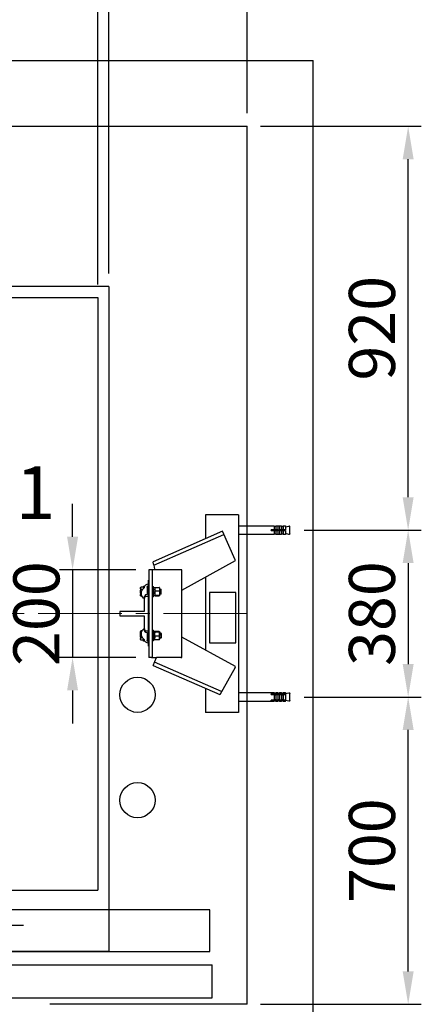
# Model space of a CAD drawing. Units: millimetres. Extents: x -290621 to -264261, y -67284 to -48638.
# Drawn here: x -270856 to -269942, y -52703 to -50460 of the extents above; entities that cross this region are included whole.
import ezdxf
from ezdxf.lldxf.tags import DXFTag

# ---------------------------------------------------------------- set-up
doc = ezdxf.new("R2010")
doc.units = ezdxf.units.MM
doc.linetypes.add('CENTER2', pattern=[28.575, 19.05, -3.175, 3.175, -3.175])
for name, color, linetype in [('03___PRT_ALL_CURVES', 7, 'Continuous'), ('CL', 1, 'CENTER2'), ('DOORS', 10, 'Continuous'), ('DV2_0', 7, 'Continuous'), ('DV2_默认层', 7, 'Continuous'), ('INTERIOR_WALLS', 4, 'Continuous'), ('Metal', 1, 'Continuous'), ('標註', 3, 'Continuous')]:
    doc.layers.add(name, color=color, linetype=linetype)
doc.styles.get("Standard").update_dxf_attribs({"font": 'SimSun.ttf'})
tags = doc.linetypes.add('CENTER', pattern=[2, 1.25, -0.25, 0.25, -0.25]).pattern_tags.tags
tags[10:11] = [DXFTag(74, 4), DXFTag(75, 0), DXFTag(340, '0'), DXFTag(46, 1.0), DXFTag(50, 0.0), DXFTag(44, 0.0), DXFTag(45, 0.0)]
tags[8:9] = [DXFTag(74, 4), DXFTag(75, 0), DXFTag(340, '0'), DXFTag(46, 1.0), DXFTag(50, 0.0), DXFTag(44, 0.0), DXFTag(45, 0.0)]
tags[6:7] = [DXFTag(74, 4), DXFTag(75, 0), DXFTag(340, '0'), DXFTag(46, 1.0), DXFTag(50, 0.0), DXFTag(44, 0.0), DXFTag(45, 0.0)]
tags[4:5] = [DXFTag(74, 4), DXFTag(75, 0), DXFTag(340, '0'), DXFTag(46, 1.0), DXFTag(50, 0.0), DXFTag(44, 0.0), DXFTag(45, 0.0)]
doc.dimstyles.new('副本 直线标注---計劃圖直徑', dxfattribs={"dimscale": 30, "dimtxt": 3.5, "dimasz": 2.5, "dimexe": 1, "dimexo": 1, "dimgap": 1, "dimtad": 1, "dimtoh": 1, "dimdec": 1, "dimdsep": 46, "dimtxsty": 'Standard', "dimcen": 0.1, "dimclrd": 6, "dimclre": 6, "dimclrt": 6, "dimadec": 0, "dimazin": 0, "dimtfac": 1, "dimtdec": 1, "dimtix": 1, "dimtmove": 1, "dimatfit": 0, "dimfxl": 0, "dimtolj": 1, "dimtzin": 0, "dimarcsym": 0})

# ---------------------------------------------------------------- blocks, each defined once
blk = doc.blocks.new('*D79')
at = {"color": 6, "lineweight": -2}
for p, q in [((-272003.1, -51038.1), (-272003.1, -50032.2)), ((-270653.1, -51038.1), (-270653.1, -50032.2)), ((-271928.1, -50062.2), (-270728.1, -50062.2))]:
    blk.add_line(p, q, dxfattribs=at)
at = {"color": 6}
for points in [[(-271928.1, -50049.7), (-271928.1, -50074.7), (-272003.1, -50062.2)], [(-270728.1, -50074.7), (-270728.1, -50049.7), (-270653.1, -50062.2)]]:
    blk.add_solid(points, dxfattribs=at)
at = {"layer": 'Defpoints', "color": 0}
for p in [(-270653.1, -50062.2), (-272003.1, -51068.1), (-270653.1, -51068.1)]:
    blk.add_point(p, dxfattribs=at)
at = {"color": 6, "insert": (-271328.1, -49979.7), "char_height": 105, "attachment_point": 5}
blk.add_mtext('\\A1;1350', dxfattribs=at)
blk = doc.blocks.new('*D80')
at = {"color": 6, "lineweight": -2}
for p, q in [((-270653.1, -51038.1), (-270653.1, -50032.2)), ((-270338.1, -50673.1), (-270338.1, -50032.2)), ((-270413.1, -50062.2), (-270578.1, -50062.2))]:
    blk.add_line(p, q, dxfattribs=at)
at = {"color": 6}
for points in [[(-270578.1, -50049.7), (-270578.1, -50074.7), (-270653.1, -50062.2)], [(-270413.1, -50074.7), (-270413.1, -50049.7), (-270338.1, -50062.2)]]:
    blk.add_solid(points, dxfattribs=at)
at = {"layer": 'Defpoints', "color": 0}
for p in [(-270653.1, -50062.2), (-270338.1, -50703.1), (-270653.1, -51068.1)]:
    blk.add_point(p, dxfattribs=at)
at = {"color": 6, "insert": (-270495.6, -49979.7), "char_height": 105, "attachment_point": 5}
blk.add_mtext('\\A1;315', dxfattribs=at)
blk = doc.blocks.new('*D81')
at = {"color": 6, "lineweight": -2}
for p, q in [((-272488.1, -50673.1), (-272488.1, -49826.3)), ((-270338.1, -50673.1), (-270338.1, -49826.3)), ((-272413.1, -49856.3), (-270413.1, -49856.3))]:
    blk.add_line(p, q, dxfattribs=at)
at = {"color": 6}
for points in [[(-272413.1, -49843.8), (-272413.1, -49868.8), (-272488.1, -49856.3)], [(-270413.1, -49868.8), (-270413.1, -49843.8), (-270338.1, -49856.3)]]:
    blk.add_solid(points, dxfattribs=at)
at = {"layer": 'Defpoints', "color": 0}
for p in [(-270338.1, -49856.3), (-272488.1, -50703.1), (-270338.1, -50703.1)]:
    blk.add_point(p, dxfattribs=at)
at = {"color": 6, "insert": (-271413.1, -49773.8), "char_height": 105, "attachment_point": 5}
blk.add_mtext('\\A1;2150', dxfattribs=at)
blk = doc.blocks.new('*D83')
at = {"color": 6, "lineweight": -2}
for p, q in [((-271978.1, -51063.1), (-271978.1, -50234.6)), ((-270678.1, -51063.1), (-270678.1, -50234.6)), ((-271903.1, -50264.6), (-270753.1, -50264.6))]:
    blk.add_line(p, q, dxfattribs=at)
at = {"color": 6}
for points in [[(-271903.1, -50252.1), (-271903.1, -50277.1), (-271978.1, -50264.6)], [(-270753.1, -50277.1), (-270753.1, -50252.1), (-270678.1, -50264.6)]]:
    blk.add_solid(points, dxfattribs=at)
at = {"layer": 'Defpoints', "color": 0}
for p in [(-270678.1, -50264.6), (-271978.1, -51093.1), (-270678.1, -51093.1)]:
    blk.add_point(p, dxfattribs=at)
at = {"color": 6, "insert": (-271328.1, -50182.1), "char_height": 105, "attachment_point": 5}
blk.add_mtext('\\A1;1300', dxfattribs=at)
blk = doc.blocks.new('*D93')
at = {"color": 6, "lineweight": -2}
for p, q in [((-270338.1, -52733.1), (-270338.1, -53462.2)), ((-270788.1, -52883.1), (-270788.1, -53462.2)), ((-270713.1, -53432.2), (-270413.1, -53432.2))]:
    blk.add_line(p, q, dxfattribs=at)
at = {"color": 6}
for points in [[(-270713.1, -53419.7), (-270713.1, -53444.7), (-270788.1, -53432.2)], [(-270413.1, -53444.7), (-270413.1, -53419.7), (-270338.1, -53432.2)]]:
    blk.add_solid(points, dxfattribs=at)
at = {"layer": 'Defpoints', "color": 0}
for p in [(-270338.1, -52703.1), (-270788.1, -52853.1), (-270338.1, -53432.2)]:
    blk.add_point(p, dxfattribs=at)
at = {"color": 6, "insert": (-270563.1, -53349.7), "char_height": 105, "attachment_point": 5}
blk.add_mtext('\\A1;450', dxfattribs=at)
blk = doc.blocks.new('vcvxc')
blk.add_line((33437, 59426.9), (33429.5, 59445.1))
at = {"layer": 'DV2_0', "color": 7}
for p, q in [((33242.5, 59770.1), (33317.5, 59770.1)), ((33242.5, 59770.1), (33242.5, 59320.1)), ((33317.5, 59770.1), (33317.5, 59715.4)), ((33125.5, 59727), (33125.5, 59743.1)), ((33135.5, 59742.9), (33127.4, 59744.6)), ((33135.5, 59745), (33135.5, 59736.2)), ((33140.7, 59745), (33135.5, 59745)), ((33135.5, 59736.2), (33140.7, 59736.2)), ((33135.5, 59734), (33135.5, 59725.1)), ((33140.7, 59734), (33135.5, 59734)), ((33140.7, 59745), (33140.7, 59736.2)), ((33144.8, 59744), (33140.7, 59744)), ((33140.7, 59736.2), (33144.8, 59736.2)), ((33140.7, 59734), (33140.7, 59725.1)), ((33144.8, 59734), (33140.7, 59734)), ((33141.2, 59736.2), (33141.2, 59734)), ((33144.8, 59745), (33144.8, 59736.2)), ((33148.9, 59745), (33144.8, 59745)), ((33144.8, 59736.2), (33148.9, 59736.2)), ((33144.8, 59734), (33144.8, 59725.1)), ((33148.9, 59734), (33144.8, 59734)), ((33148.9, 59745), (33148.9, 59736.2)), ((33148.9, 59744), (33153, 59744)), ((33153, 59736.2), (33148.9, 59736.2)), ((33148.9, 59734), (33148.9, 59725.1)), ((33148.9, 59734), (33153, 59734)), ((33153, 59745), (33153, 59736.2)), ((33157.1, 59745), (33153, 59745)), ((33153, 59736.2), (33157.1, 59736.2)), ((33153, 59734), (33153, 59725.1)), ((33157.1, 59734), (33153, 59734)), ((33157.1, 59745), (33157.1, 59736.2)), ((33161.3, 59744), (33157.1, 59744)), ((33157.1, 59736.2), (33161.3, 59736.2)), ((33157.1, 59734), (33157.1, 59725.1)), ((33161.3, 59734), (33157.1, 59734)), ((33161.3, 59745), (33161.3, 59736.2)), ((33168.3, 59745), (33161.3, 59745)), ((33161.3, 59736.2), (33168.3, 59736.2)), ((33161.3, 59734), (33161.3, 59725.1)), ((33168.3, 59734), (33161.3, 59734)), ((33168.3, 59745), (33168.3, 59745.1)), ((33242.5, 59745.1), (33168.3, 59745.1)), ((33168.3, 59734), (33168.3, 59736.2)), ((33250, 59667.8), (33278.7, 59732.5)), ((33278.7, 59732.5), (33437, 59663.3)), ((33127.4, 59725.5), (33135.5, 59727.2)), ((33135.5, 59725.1), (33140.7, 59725.1)), ((33140.7, 59726.1), (33144.8, 59726.1)), ((33144.8, 59725.1), (33148.9, 59725.1)), ((33153, 59726.1), (33148.9, 59726.1)), ((33153, 59725.1), (33157.1, 59725.1)), ((33157.1, 59726.1), (33161.3, 59726.1)), ((33161.3, 59725.1), (33168.3, 59725.1)), ((33168.3, 59725.1), (33168.3, 59725.1)), ((33168.3, 59725.1), (33242.5, 59725.1)), ((33435.6, 59655.4), (33275.6, 59725.4)), ((33249.6, 59665.8), (33250, 59667.8)), ((33371.5, 59598.7), (33249.6, 59665.8)), ((33435.9, 59657.3), (33437, 59663.3)), ((33371.5, 59445.1), (33371.5, 59645.1)), ((33371.5, 59645.1), (33373.5, 59645.1)), ((33373.5, 59645.1), (33429.5, 59645.1)), ((33429.5, 59645.1), (33438.5, 59645.1)), ((33433.8, 59645.1), (33434, 59646.5)), ((33435.6, 59655.4), (33434, 59646.5)), ((33435.9, 59657.3), (33435.6, 59655.4)), ((33438.5, 59445.1), (33438.5, 59645.1)), ((33438.5, 59645.1), (33440.5, 59645.1)), ((33440.5, 59645.1), (33446.5, 59645.1)), ((33446.5, 59645.1), (33446.5, 59445.1)), ((33317.5, 59627.8), (33317.5, 59462.3)), ((33446.5, 59621.1), (33447.5, 59621.1)), ((33447.5, 59471.1), (33447.5, 59621.1)), ((33419.5, 59601.1), (33418.5, 59600.1)), ((33418.5, 59590.1), (33418.5, 59600.1)), ((33418.5, 59600), (33422.1, 59600)), ((33419.5, 59589.1), (33419.5, 59601.1)), ((33422.1, 59601.1), (33419.5, 59601.1)), ((33422.2, 59603.9), (33422.1, 59603.7)), ((33422.1, 59603.7), (33422.1, 59600.7)), ((33422.1, 59600.7), (33422.1, 59592.1)), ((33432.1, 59604.5), (33422.9, 59604.5)), ((33432.1, 59596.8), (33422.9, 59596.8)), ((33432.9, 59603.7), (33432.8, 59603.9)), ((33432.9, 59604.3), (33432.9, 59585.9)), ((33436, 59604.3), (33432.9, 59604.3)), ((33436, 59583.1), (33436, 59607.1)), ((33438.5, 59607.1), (33436, 59607.1)), ((33450.5, 59601.1), (33447.5, 59601.1)), ((33447.5, 59600), (33450.5, 59600)), ((33450.5, 59605.6), (33450.5, 59589.4)), ((33458.5, 59607.6), (33456.1, 59607.6)), ((33458.5, 59607.6), (33458.5, 59603)), ((33458.5, 59605.5), (33464.6, 59605.5)), ((33460.8, 59600.3), (33464.6, 59600.3)), ((33466, 59604.1), (33464.6, 59605.5)), ((33466, 59604.1), (33466, 59602.9)), ((33466, 59602.9), (33466, 59595.1)), ((33466, 59595.1), (33466, 59587.3)), ((33418.5, 59590.1), (33419.5, 59589.1)), ((33418.5, 59590.1), (33422.1, 59590.1)), ((33419.5, 59589.1), (33422.1, 59589.1)), ((33422.1, 59592.1), (33422.1, 59586.5)), ((33422.1, 59586.4), (33422.1, 59586.5)), ((33422.1, 59586.4), (33422.2, 59586.3)), ((33432.1, 59587.4), (33422.9, 59587.4)), ((33432.1, 59585.6), (33422.9, 59585.6)), ((33432.8, 59586.3), (33432.9, 59586.4)), ((33432.9, 59585.9), (33436, 59585.9)), ((33436, 59583.1), (33438.5, 59583.1)), ((33447.5, 59548), (33447.5, 59590.6)), ((33447.5, 59590.1), (33450.5, 59590.1)), ((33447.5, 59589.1), (33450.5, 59589.1)), ((33451.3, 59588.4), (33454.5, 59587.7)), ((33455.3, 59586.9), (33456.2, 59580.6)), ((33456.2, 59580.6), (33456.2, 59580.4)), ((33457.8, 59579.6), (33457.2, 59579.6)), ((33461.9, 59584.7), (33464.6, 59584.7)), ((33463.4, 59589.9), (33464.6, 59589.9)), ((33464.6, 59584.7), (33466, 59586.1)), ((33466, 59587.3), (33466, 59586.1)), ((33447.5, 59501.6), (33447.5, 59544.1)), ((33422.2, 59503.9), (33422.1, 59503.7)), ((33422.9, 59504.5), (33432.1, 59504.5)), ((33432.9, 59503.7), (33432.8, 59503.9)), ((33432.9, 59485.9), (33432.9, 59504.3)), ((33436, 59504.3), (33432.9, 59504.3)), ((33436, 59507.1), (33436, 59483.1)), ((33438.5, 59507.1), (33436, 59507.1)), ((33456.2, 59509.6), (33455.3, 59503.3)), ((33456.2, 59509.7), (33456.2, 59509.6)), ((33457.8, 59510.6), (33457.2, 59510.6)), ((33461.9, 59505.5), (33464.6, 59505.5)), ((33466, 59504.1), (33464.6, 59505.5)), ((33466, 59504.1), (33466, 59502.9)), ((33249.6, 59424.3), (33371.5, 59491.5)), ((33419.5, 59501.1), (33418.5, 59500.1)), ((33418.5, 59500.1), (33418.5, 59490.1)), ((33418.5, 59500), (33422.1, 59500)), ((33418.5, 59490.1), (33419.5, 59489.1)), ((33418.5, 59490.1), (33422.1, 59490.1)), ((33419.5, 59501.1), (33419.5, 59489.1)), ((33422.1, 59501.1), (33419.5, 59501.1)), ((33419.5, 59489.1), (33422.1, 59489.1)), ((33422.1, 59503.7), (33422.1, 59503.6)), ((33422.1, 59498), (33422.1, 59503.6)), ((33422.1, 59489.5), (33422.1, 59498)), ((33422.1, 59486.4), (33422.1, 59489.5)), ((33422.1, 59486.4), (33422.2, 59486.3)), ((33422.9, 59502.7), (33432.1, 59502.7)), ((33422.9, 59493.3), (33432.1, 59493.3)), ((33422.9, 59485.6), (33432.1, 59485.6)), ((33432.8, 59486.3), (33432.9, 59486.4)), ((33432.9, 59485.9), (33436, 59485.9)), ((33436, 59483.1), (33438.5, 59483.1)), ((33450.5, 59501.1), (33447.5, 59501.1)), ((33447.5, 59500), (33450.5, 59500)), ((33447.5, 59490.1), (33450.5, 59490.1)), ((33447.5, 59489.1), (33450.5, 59489.1)), ((33450.5, 59500.7), (33450.5, 59484.6)), ((33454.5, 59502.4), (33451.3, 59501.7)), ((33456.1, 59482.5), (33458.5, 59482.5)), ((33458.5, 59482.5), (33458.5, 59487.2)), ((33458.5, 59484.7), (33464.6, 59484.7)), ((33460.8, 59489.9), (33464.6, 59489.9)), ((33463.4, 59500.3), (33464.6, 59500.3)), ((33464.6, 59484.7), (33466, 59486.1)), ((33466, 59495.1), (33466, 59502.9)), ((33466, 59495.1), (33466, 59487.3)), ((33466, 59486.1), (33466, 59487.3)), ((33446.5, 59471.1), (33447.5, 59471.1)), ((33373.5, 59445.1), (33371.5, 59445.1)), ((33373.5, 59445.1), (33429.5, 59445.1)), ((33438.5, 59445.1), (33429.5, 59445.1)), ((33440.5, 59445.1), (33438.5, 59445.1)), ((33440.5, 59445.1), (33446.5, 59445.1)), ((33250, 59422.3), (33249.6, 59424.3)), ((33250, 59422.3), (33285.1, 59360.4)), ((33281.1, 59367.3), (33433.7, 59434.7)), ((33437, 59426.9), (33284.9, 59360.7)), ((33317.5, 59374.8), (33317.5, 59320.1)), ((33125.5, 59347), (33125.5, 59363.1)), ((33135.5, 59362.9), (33127.4, 59364.6)), ((33127.4, 59345.5), (33135.5, 59347.2)), ((33135.5, 59365.1), (33135.5, 59362.2)), ((33140.7, 59365.1), (33135.5, 59365.1)), ((33135.5, 59362.2), (33135.5, 59360.9)), ((33135.5, 59362.2), (33140.7, 59362.2)), ((33168.3, 59360.9), (33135.5, 59360.9)), ((33135.5, 59360.5), (33135.5, 59348.1)), ((33140.7, 59360.5), (33135.5, 59360.5)), ((33135.5, 59348.1), (33140.7, 59348.1)), ((33135.5, 59348.1), (33135.5, 59346.7)), ((33140.7, 59365.1), (33140.7, 59362.2)), ((33144.8, 59364.1), (33140.7, 59364.1)), ((33140.7, 59362.2), (33140.7, 59361.6)), ((33140.7, 59361.6), (33144.8, 59361.6)), ((33140.7, 59360.5), (33140.7, 59348.1)), ((33144.8, 59359.9), (33140.7, 59359.9)), ((33140.7, 59348.8), (33144.8, 59348.8)), ((33140.7, 59348.3), (33141.2, 59348.4)), ((33140.7, 59348.2), (33144.8, 59348.2)), ((33144.8, 59347.4), (33140.7, 59347.4)), ((33140.7, 59347.4), (33140.7, 59346.7)), ((33141.2, 59360.9), (33141.2, 59359.9)), ((33141.2, 59348.8), (33141.2, 59348.4)), ((33141.2, 59348.4), (33144.8, 59348.4)), ((33144.8, 59365.1), (33144.8, 59362.2)), ((33148.9, 59365.1), (33144.8, 59365.1)), ((33144.8, 59361.6), (33144.8, 59362.2)), ((33144.8, 59362.2), (33148.9, 59362.2)), ((33144.8, 59360.5), (33144.8, 59348.1)), ((33148.9, 59360.5), (33144.8, 59360.5)), ((33144.8, 59348.1), (33148.9, 59348.1)), ((33144.8, 59346.7), (33144.8, 59347.4)), ((33148.9, 59365.1), (33148.9, 59362.2)), ((33153, 59364.1), (33148.9, 59364.1)), ((33148.9, 59361.6), (33148.9, 59362.2)), ((33153, 59361.6), (33148.9, 59361.6)), ((33148.9, 59360.5), (33148.9, 59348.1)), ((33148.9, 59359.9), (33153, 59359.9)), ((33153, 59348.8), (33148.9, 59348.8)), ((33148.9, 59348.4), (33153, 59348.4)), ((33148.9, 59348.2), (33153, 59348.2)), ((33148.9, 59346.7), (33148.9, 59347.4)), ((33148.9, 59347.4), (33153, 59347.4)), ((33153, 59365.1), (33153, 59362.2)), ((33157.1, 59365.1), (33153, 59365.1)), ((33153, 59362.2), (33157.1, 59362.2)), ((33153, 59362.2), (33153, 59361.6)), ((33153, 59360.5), (33153, 59348.1)), ((33157.1, 59360.5), (33153, 59360.5)), ((33153, 59348.1), (33157.1, 59348.1)), ((33153, 59347.4), (33153, 59346.7)), ((33157.1, 59365.1), (33157.1, 59362.2)), ((33161.3, 59364.1), (33157.1, 59364.1)), ((33157.1, 59362.2), (33157.1, 59361.6)), ((33157.1, 59361.6), (33161.3, 59361.6)), ((33157.1, 59360.5), (33157.1, 59348.1)), ((33161.3, 59359.9), (33157.1, 59359.9)), ((33157.1, 59348.8), (33161.3, 59348.8)), ((33157.1, 59348.4), (33161.3, 59348.4)), ((33157.1, 59348.2), (33161.3, 59348.2)), ((33161.3, 59347.4), (33157.1, 59347.4)), ((33157.1, 59347.4), (33157.1, 59346.7)), ((33161.3, 59365.1), (33161.3, 59362.2)), ((33242.5, 59365.1), (33161.3, 59365.1)), ((33161.3, 59361.6), (33161.3, 59362.2)), ((33161.3, 59362.2), (33168.3, 59362.2)), ((33161.3, 59360.5), (33161.3, 59348.1)), ((33168.3, 59360.5), (33161.3, 59360.5)), ((33161.3, 59348.1), (33168.3, 59348.1)), ((33161.3, 59346.7), (33161.3, 59347.4)), ((33168.3, 59360.5), (33168.3, 59362.2)), ((33168.3, 59346.7), (33168.3, 59348.1)), ((33135.5, 59345.1), (33135.5, 59346.7)), ((33140.7, 59346.7), (33135.5, 59346.7)), ((33135.5, 59345.1), (33140.7, 59345.1)), ((33140.7, 59345.1), (33140.7, 59346.7)), ((33140.7, 59346.1), (33144.8, 59346.1)), ((33144.8, 59345.1), (33144.8, 59346.7)), ((33148.9, 59346.7), (33144.8, 59346.7)), ((33144.8, 59345.1), (33148.9, 59345.1)), ((33148.9, 59345.1), (33148.9, 59346.7)), ((33148.9, 59346.1), (33153, 59346.1)), ((33153, 59345.1), (33153, 59346.7)), ((33157.1, 59346.7), (33153, 59346.7)), ((33153, 59345.1), (33157.1, 59345.1)), ((33157.1, 59345.1), (33157.1, 59346.7)), ((33157.1, 59346.1), (33161.3, 59346.1)), ((33161.3, 59345.1), (33161.3, 59346.7)), ((33168.3, 59346.7), (33161.3, 59346.7)), ((33161.3, 59345.1), (33242.5, 59345.1)), ((33242.5, 59320.1), (33317.5, 59320.1))]:
    blk.add_line(p, q, dxfattribs=at)
for centre, radius, start, end in [((33127.1, 59743.1), 1.6, 78, 180), ((33127.1, 59727), 1.6, 180, 282), ((33432.8, 59600.5), 10.7, 158.0609, 179.0377), ((33432.6, 59600.8), 10.5, 180.7942, 202.1072), ((33438, 59591.9), 15.9, 162.0265, 179.2999), ((33422.3, 59600.5), 10.5, 0.7942, 22.1072), ((33422.2, 59600.8), 10.7, 338.0609, 359.0377), ((33417.2, 59592), 15.7, 0.5768, 18.0968), ((33447.5, 59602.6), 10, 13.0673, 90), ((33447.5, 59605.6), 3, 0, 90), ((33460.2, 59605.5), 3, 193.0673, 228.8921), ((33448, 59591.6), 15.5, 314.7913, 48.8921), ((33437.8, 59592.3), 15.7, 180.5768, 198.0968), ((33417, 59592.3), 15.9, 342.0265, 359.2999), ((33451.5, 59589.4), 1, 180, 257.9885), ((33454.3, 59586.7), 1, 8, 77.9885), ((33457.2, 59580.6), 1, 188, 270), ((33448, 59591.6), 15.5, 309.268, 314.7913), ((33457.2, 59509.6), 1, 90, 172), ((33448, 59498.6), 15.5, 45.2087, 50.732), ((33448, 59498.6), 15.5, 311.1079, 45.2087), ((33438, 59497.8), 15.9, 162.0265, 179.2999), ((33437.8, 59498.2), 15.7, 180.5768, 198.0968), ((33432.8, 59489.3), 10.7, 158.0609, 179.0377), ((33432.6, 59489.6), 10.5, 180.7942, 202.1072), ((33417.2, 59497.8), 15.7, 0.5768, 18.0968), ((33417, 59498.2), 15.9, 342.0265, 359.2999), ((33422.3, 59489.3), 10.5, 0.7942, 22.1072), ((33422.2, 59489.6), 10.7, 338.0609, 359.0377), ((33447.5, 59487.6), 10, 270, 346.9327), ((33447.5, 59484.6), 3, 270, 0), ((33451.5, 59500.7), 1, 102.0115, 180), ((33454.3, 59503.4), 1, 282.0115, 352), ((33460.2, 59484.6), 3, 131.1079, 166.9327), ((33127.1, 59363.1), 1.6, 78, 180), ((33127.1, 59347), 1.6, 180, 282)]:
    blk.add_arc(centre, radius, start, end, dxfattribs=at)
for points, knots in [([(33422.1, 59603.6), (33422.1, 59603.7), (33422.1, 59603.7), (33422.2, 59603.9), (33422.2, 59604), (33422.4, 59604.2), (33422.6, 59604.3), (33422.9, 59604.5)], [0, 0, 0, 0, 0.25, 0.25, 0.5, 0.5, 1, 1, 1, 1]), ([(33432.1, 59604.5), (33432.3, 59604.3), (33432.5, 59604.2), (33432.7, 59604), (33432.8, 59603.9), (33432.9, 59603.7), (33432.9, 59603.7), (33432.9, 59603.6)], [0, 0, 0, 0, 0.5, 0.5, 0.75, 0.75, 1, 1, 1, 1]), ([(33466, 59602.9), (33466, 59603.3), (33465.8, 59603.7), (33465.4, 59604.6), (33465, 59605), (33464.6, 59605.5)], [0, 0, 0, 0, 0.5, 0.5, 1, 1, 1, 1]), ([(33464.6, 59600.3), (33465, 59600.7), (33465.3, 59601.1), (33465.7, 59601.7), (33465.8, 59601.9), (33466, 59602.4), (33466, 59602.6), (33466, 59602.9)], [0, 0, 0, 0, 0.5, 0.5, 0.75, 0.75, 1, 1, 1, 1]), ([(33466, 59595.1), (33466, 59595.3), (33466, 59595.5), (33465.9, 59596), (33465.9, 59596.2), (33465.8, 59596.9), (33465.7, 59597.3), (33465.5, 59598.2), (33465.3, 59598.6), (33465, 59599.4), (33464.8, 59599.9), (33464.6, 59600.3)], [0, 0, 0, 0, 0.125, 0.125, 0.25, 0.25, 0.5, 0.5, 0.75, 0.75, 1, 1, 1, 1]), ([(33464.6, 59589.9), (33464.8, 59590.3), (33465, 59590.7), (33465.3, 59591.5), (33465.5, 59592), (33465.8, 59593.3), (33466, 59594.1), (33466, 59595.1)], [0, 0, 0, 0, 0.25, 0.25, 0.5, 0.5, 1, 1, 1, 1]), ([(33422.9, 59587.4), (33422.6, 59587.3), (33422.4, 59587.1), (33422.2, 59586.9), (33422.2, 59586.8), (33422.1, 59586.7), (33422.1, 59586.6), (33422.1, 59586.5)], [0, 0, 0, 0, 0.5, 0.5, 0.75, 0.75, 1, 1, 1, 1]), ([(33422.1, 59586.5), (33422.1, 59586.4), (33422.2, 59586.2), (33422.4, 59585.9), (33422.6, 59585.8), (33422.9, 59585.6)], [0, 0, 0, 0, 0.5, 0.5, 1, 1, 1, 1]), ([(33432.9, 59586.5), (33432.9, 59586.6), (33432.9, 59586.7), (33432.8, 59586.8), (33432.7, 59586.9), (33432.5, 59587.1), (33432.3, 59587.3), (33432.1, 59587.4)], [0, 0, 0, 0, 0.25, 0.25, 0.5, 0.5, 1, 1, 1, 1]), ([(33432.1, 59585.6), (33432.3, 59585.8), (33432.5, 59585.9), (33432.8, 59586.2), (33432.9, 59586.4), (33432.9, 59586.5)], [0, 0, 0, 0, 0.5, 0.5, 1, 1, 1, 1]), ([(33466, 59587.3), (33466, 59587.7), (33465.8, 59588.2), (33465.4, 59589), (33465, 59589.5), (33464.6, 59589.9)], [0, 0, 0, 0, 0.5, 0.5, 1, 1, 1, 1]), ([(33464.6, 59584.7), (33465, 59585.1), (33465.3, 59585.5), (33465.7, 59586.1), (33465.8, 59586.4), (33466, 59586.8), (33466, 59587), (33466, 59587.3)], [0, 0, 0, 0, 0.5, 0.5, 0.75, 0.75, 1, 1, 1, 1]), ([(33422.9, 59504.5), (33422.6, 59504.3), (33422.4, 59504.2), (33422.2, 59503.9), (33422.1, 59503.7), (33422.1, 59503.6)], [0, 0, 0, 0, 0.5, 0.5, 1, 1, 1, 1]), ([(33432.9, 59503.6), (33432.9, 59503.7), (33432.8, 59503.9), (33432.5, 59504.2), (33432.3, 59504.3), (33432.1, 59504.5)], [0, 0, 0, 0, 0.5, 0.5, 1, 1, 1, 1]), ([(33466, 59502.9), (33466, 59503.3), (33465.8, 59503.7), (33465.4, 59504.6), (33465, 59505), (33464.6, 59505.5)], [0, 0, 0, 0, 0.5, 0.5, 1, 1, 1, 1]), ([(33422.1, 59503.6), (33422.1, 59503.5), (33422.1, 59503.4), (33422.2, 59503.3), (33422.2, 59503.2), (33422.4, 59503), (33422.6, 59502.8), (33422.9, 59502.7)], [0, 0, 0, 0, 0.25, 0.25, 0.5, 0.5, 1, 1, 1, 1]), ([(33422.9, 59485.6), (33422.6, 59485.8), (33422.4, 59485.9), (33422.2, 59486.2), (33422.2, 59486.2), (33422.1, 59486.4), (33422.1, 59486.5), (33422.1, 59486.5)], [0, 0, 0, 0, 0.5, 0.5, 0.75, 0.75, 1, 1, 1, 1]), ([(33432.1, 59502.7), (33432.3, 59502.8), (33432.5, 59503), (33432.7, 59503.2), (33432.8, 59503.3), (33432.9, 59503.4), (33432.9, 59503.5), (33432.9, 59503.6)], [0, 0, 0, 0, 0.5, 0.5, 0.75, 0.75, 1, 1, 1, 1]), ([(33432.9, 59486.5), (33432.9, 59486.5), (33432.9, 59486.4), (33432.8, 59486.2), (33432.7, 59486.2), (33432.5, 59485.9), (33432.3, 59485.8), (33432.1, 59485.6)], [0, 0, 0, 0, 0.25, 0.25, 0.5, 0.5, 1, 1, 1, 1]), ([(33464.6, 59500.3), (33465, 59500.7), (33465.3, 59501.1), (33465.7, 59501.7), (33465.8, 59501.9), (33466, 59502.4), (33466, 59502.6), (33466, 59502.9)], [0, 0, 0, 0, 0.5, 0.5, 0.75, 0.75, 1, 1, 1, 1]), ([(33466, 59495.1), (33466, 59496), (33465.8, 59496.9), (33465.5, 59498.2), (33465.3, 59498.6), (33465, 59499.4), (33464.8, 59499.9), (33464.6, 59500.3)], [0, 0, 0, 0, 0.5, 0.5, 0.75, 0.75, 1, 1, 1, 1]), ([(33464.6, 59489.9), (33464.8, 59490.3), (33465, 59490.7), (33465.3, 59491.5), (33465.5, 59491.9), (33465.7, 59492.8), (33465.8, 59493.3), (33465.9, 59493.9), (33465.9, 59494.1), (33466, 59494.6), (33466, 59494.8), (33466, 59495.1)], [0, 0, 0, 0, 0.25, 0.25, 0.5, 0.5, 0.75, 0.75, 0.875, 0.875, 1, 1, 1, 1]), ([(33466, 59487.3), (33466, 59487.7), (33465.8, 59488.2), (33465.4, 59489), (33465, 59489.5), (33464.6, 59489.9)], [0, 0, 0, 0, 0.5, 0.5, 1, 1, 1, 1]), ([(33464.6, 59484.7), (33465, 59485.1), (33465.3, 59485.5), (33465.7, 59486.1), (33465.8, 59486.4), (33466, 59486.8), (33466, 59487), (33466, 59487.3)], [0, 0, 0, 0, 0.5, 0.5, 0.75, 0.75, 1, 1, 1, 1])]:
    blk.add_open_spline(points, degree=3, knots=knots, dxfattribs=at)
at = {"layer": 'DV2_默认层', "color": 7}
for p, q in [((33248.4, 59478.7), (33248.4, 59592.9)), ((33248.4, 59592.9), (33308.8, 59592.9)), ((33308.8, 59592.9), (33308.8, 59478.7)), ((33308.8, 59478.7), (33248.4, 59478.7))]:
    blk.add_line(p, q, dxfattribs=at)
at = {"layer": 'Metal', "color": 3}
blk.add_line((33447.5, 59507.6), (33447.5, 59582.6), dxfattribs=at)
blk = doc.blocks.new('*D147')
at = {"color": 6, "lineweight": -2}
for p, q in [((-270208.1, -51623.1), (-269941.5, -51623.1)), ((-269971.5, -51698.1), (-269971.5, -51928.1)), ((-270208.1, -52003.1), (-269941.5, -52003.1))]:
    blk.add_line(p, q, dxfattribs=at)
at = {"color": 6}
for points in [[(-269959, -51698.1), (-269984, -51698.1), (-269971.5, -51623.1)], [(-269984, -51928.1), (-269959, -51928.1), (-269971.5, -52003.1)]]:
    blk.add_solid(points, dxfattribs=at)
at = {"layer": 'Defpoints', "color": 0}
for p in [(-270238.1, -51623.1), (-270238.1, -52003.1), (-269971.5, -52003.1)]:
    blk.add_point(p, dxfattribs=at)
at = {"color": 6, "insert": (-270054, -51813.1), "char_height": 105, "attachment_point": 5, "rotation": 90}
blk.add_mtext('\\A1;380', dxfattribs=at)
blk = doc.blocks.new('*D148')
at = {"color": 6, "lineweight": -2}
for p, q in [((-270736, -51638.1), (-270736, -51563.1)), ((-270592.1, -51713.1), (-270766, -51713.1)), ((-270736, -51713.1), (-270736, -51913.1)), ((-270592.1, -51913.1), (-270766, -51913.1)), ((-270736, -51988.1), (-270736, -52063.1))]:
    blk.add_line(p, q, dxfattribs=at)
at = {"color": 6}
for points in [[(-270748.5, -51638.1), (-270723.5, -51638.1), (-270736, -51713.1)], [(-270723.5, -51988.1), (-270748.5, -51988.1), (-270736, -51913.1)]]:
    blk.add_solid(points, dxfattribs=at)
at = {"layer": 'Defpoints', "color": 0}
for p in [(-270562.1, -51713.1), (-270736, -51913.1), (-270562.1, -51913.1)]:
    blk.add_point(p, dxfattribs=at)
at = {"color": 6, "insert": (-270818.5, -51813.1), "char_height": 105, "attachment_point": 5, "rotation": 90}
blk.add_mtext('\\A1;200', dxfattribs=at)
blk = doc.blocks.new('*D149')
at = {"color": 6, "lineweight": -2}
for p, q in [((-270308.1, -50703.1), (-269941.5, -50703.1)), ((-269971.5, -51548.1), (-269971.5, -50778.1)), ((-270158.1, -51623.1), (-269941.5, -51623.1))]:
    blk.add_line(p, q, dxfattribs=at)
at = {"color": 6}
for points in [[(-269959, -50778.1), (-269984, -50778.1), (-269971.5, -50703.1)], [(-269984, -51548.1), (-269959, -51548.1), (-269971.5, -51623.1)]]:
    blk.add_solid(points, dxfattribs=at)
at = {"layer": 'Defpoints', "color": 0}
for p in [(-270338.1, -50703.1), (-269971.5, -50703.1), (-270188.1, -51623.1)]:
    blk.add_point(p, dxfattribs=at)
at = {"color": 6, "insert": (-270054, -51163.1), "char_height": 105, "attachment_point": 5, "rotation": 90}
blk.add_mtext('\\A1;920', dxfattribs=at)
blk = doc.blocks.new('*D150')
at = {"color": 6, "lineweight": -2}
for p, q in [((-270177.3, -52003.1), (-269941.5, -52003.1)), ((-269971.5, -52628.1), (-269971.5, -52078.1)), ((-270308.1, -52703.1), (-269941.5, -52703.1))]:
    blk.add_line(p, q, dxfattribs=at)
at = {"color": 6}
for points in [[(-269959, -52078.1), (-269984, -52078.1), (-269971.5, -52003.1)], [(-269984, -52628.1), (-269959, -52628.1), (-269971.5, -52703.1)]]:
    blk.add_solid(points, dxfattribs=at)
at = {"layer": 'Defpoints', "color": 0}
for p in [(-270207.3, -52003.1), (-269971.5, -52003.1), (-270338.1, -52703.1)]:
    blk.add_point(p, dxfattribs=at)
at = {"color": 6, "insert": (-270054, -52353.1), "char_height": 105, "attachment_point": 5, "rotation": 90}
blk.add_mtext('\\A1;700', dxfattribs=at)

msp = doc.modelspace()

# ---------------------------------------------------------------- linework, layer by layer
for p, q in [((-272638.1, -50553.08), (-270188.1, -50553.08)), ((-270188.1, -52853.08), (-270188.1, -50553.08)), ((-272488.1, -50703.08), (-270338.1, -50703.08)), ((-270338.1, -52703.08), (-270338.1, -50703.08)), ((-270338.1, -52703.08), (-270788.1, -52703.08))]:
    msp.add_line(p, q)
at = {"linetype": 'Continuous'}
msp.add_line((-271978.1, -51093.08), (-270678.1, -51093.08), dxfattribs=at)
at = {"ltscale": 10}
for p in [(-270678.1, -51093.08), (-270878.1, -52443.08)]:
    msp.add_line(p, (-270678.1, -52443.08), dxfattribs=at)
at = {"color": 5}
for p, q in [((-270423.1, -52488.08), (-272233.1, -52488.08)), ((-270423.1, -52583.08), (-270423.1, -52488.08)), ((-272233.1, -52583.08), (-270423.1, -52583.08)), ((-272238.1, -52613.08), (-270418.1, -52613.08)), ((-270418.1, -52688.08), (-270418.1, -52613.08)), ((-272238.1, -52688.08), (-270418.1, -52688.08))]:
    msp.add_line(p, q, dxfattribs=at)
for centre in [(-270588.1, -51998.08), (-270588.1, -52238.08)]:
    msp.add_circle(centre, 40)
at = {"layer": '03___PRT_ALL_CURVES', "color": 40, "linetype": 'CENTER'}
for p, q in [((-270653.1, -51068.08), (-272003.1, -51068.08)), ((-270653.1, -51068.08), (-270653.1, -52583.08)), ((-270653.1, -52583.08), (-272003.1, -52583.08))]:
    msp.add_line(p, q, dxfattribs=at)
at = {"layer": 'CL', "lineweight": 0, "ltscale": 10}
msp.add_line((-270338.09, -51813.08), (-272488.1, -51813.08), dxfattribs=at)
at = {"layer": 'DOORS', "color": 7}
msp.add_lwpolyline([(-270563.1, -51774.08), (-270573.1, -51774.08), (-270573.1, -51808.08), (-270628.1, -51808.08), (-270628.1, -51818.08), (-270573.1, -51818.08), (-270573.1, -51852.08), (-270563.1, -51852.08), (-270563.1, -51774.08)], dxfattribs=at)
at = {"layer": 'INTERIOR_WALLS', "color": 7}
msp.add_lwpolyline([(-270878.1, -52443.08), (-270878.1, -52523.08), (-270848.1, -52523.08)], dxfattribs=at)

# ---------------------------------------------------------------- block references
at = {"xscale": -1}
msp.add_blockref('vcvxc', (-237115.61, -111358.14), dxfattribs=at)

# ---------------------------------------------------------------- texts
at = {"layer": '標註', "lineweight": 13}
msp.add_text('NO.1', height=120, dxfattribs=at).set_placement((-271151.13, -51597.5, -345.63))

# ---------------------------------------------------------------- dimensions: what is measured, and where the dimension line sits
for base, p1, p2, picture, middle in [((-270338.1, -49856.29), (-272488.1, -50703.08), (-270338.1, -50703.08), '*D81', (-271413.1, -49773.79)), ((-270653.1, -50062.25), (-272003.1, -51068.08), (-270653.1, -51068.08), '*D79', (-271328.1, -49979.75)), ((-270678.1, -50264.62), (-271978.1, -51093.08), (-270678.1, -51093.08), '*D83', (-271328.1, -50182.12)), ((-270338.1, -53432.24), (-270788.1, -52853.08), (-270338.1, -52703.08), '*D93', (-270563.1, -53349.74))]:
    dim = msp.add_linear_dim(base=base, p1=p1, p2=p2, dimstyle='副本 直线标注---計劃圖直徑')
    dim.commit()
    dim.dimension.update_dxf_attribs({"geometry": picture, "text_midpoint": middle})
for base, p1, p2, angle, picture, middle in [((-270653.1, -50062.25), (-270338.1, -50703.08), (-270653.1, -51068.08), 180, '*D80', (-270495.6, -49979.75)), ((-269971.54, -50703.08), (-270188.1, -51623.08), (-270338.1, -50703.08), 90, '*D149', (-270054.04, -51163.08)), ((-270736.01, -51913.08), (-270562.1, -51713.08), (-270562.1, -51913.08), 90, '*D148', (-270818.51, -51813.08)), ((-269971.54, -52003.08), (-270238.1, -51623.08), (-270238.1, -52003.08), 90, '*D147', (-270054.04, -51813.08)), ((-269971.54, -52003.08), (-270338.1, -52703.08), (-270207.3, -52003.08), 90, '*D150', (-270054.04, -52353.08))]:
    dim = msp.add_linear_dim(base=base, p1=p1, p2=p2, angle=angle, dimstyle='副本 直线标注---計劃圖直徑')
    dim.commit()
    dim.dimension.update_dxf_attribs({"geometry": picture, "text_midpoint": middle})

doc.saveas('drawing.dxf')
